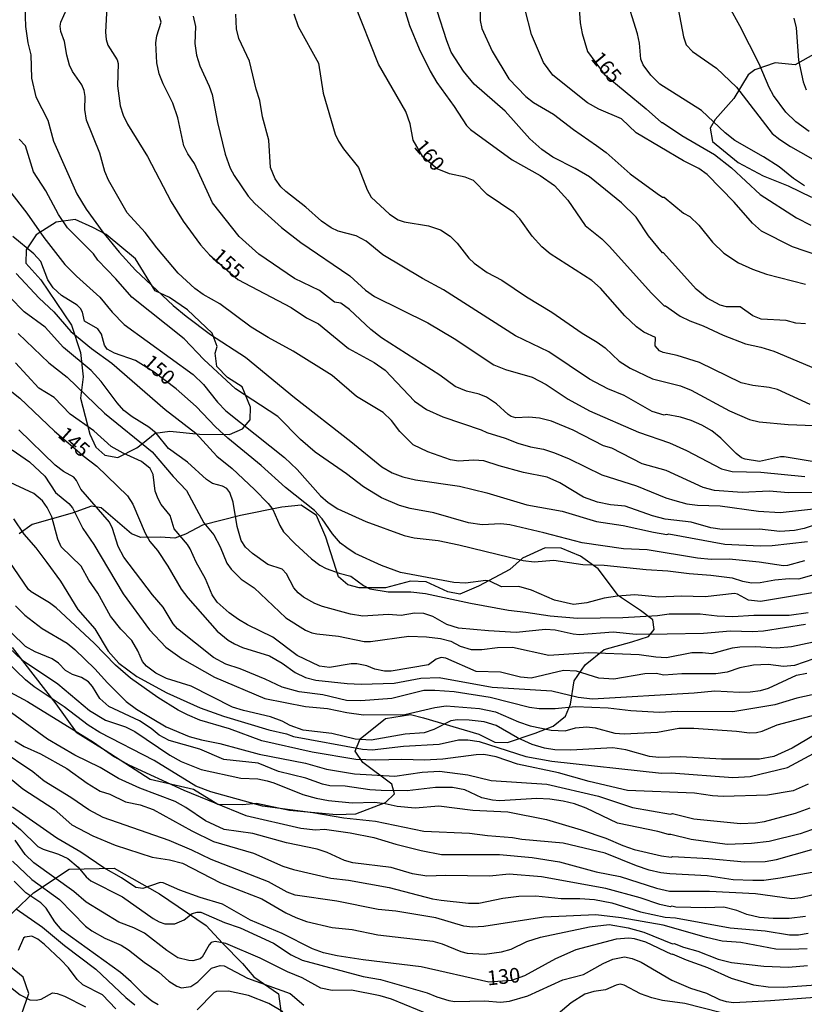
# Model space of a CAD drawing. Units: millimetres. Extents: x 185533 to 187948, y 1671515 to 1674290.
# Drawn here: x 186299 to 186432, y 1672906 to 1673074 of the extents above; entities that cross this region are included whole.
import ezdxf
from ezdxf.enums import TextEntityAlignment as Align

# ---------------------------------------------------------------- set-up
doc = ezdxf.new("R2010")
doc.units = ezdxf.units.MM
for name, color, linetype in [('IMAGEM', 7, 'Continuous'), ('V-AFLORAMENTO_ROCHOSO', 32, 'Continuous'), ('V-CURVA_DE_NIVEL', 4, 'Continuous'), ('V-CURVA_MESTRA', 1, 'Continuous'), ('V-TEXTO_DE_ALTIMETRIA', 7, 'Continuous')]:
    doc.layers.add(name, color=color, linetype=linetype)
picture_1 = doc.add_image_def('image1.jpg', size_in_pixel=(4023, 4623))

msp = doc.modelspace()

# ---------------------------------------------------------------- linework, layer by layer
at = {"layer": 'V-AFLORAMENTO_ROCHOSO'}
for points in [[(186434.26, 1673068.14), (186430.74, 1673066.2), (186427.37, 1673066.49), (186423.9, 1673065.3), (186422.73, 1673064.45), (186420.29, 1673060.45), (186417.14, 1673056.85), (186416.27, 1673055.4), (186416.67, 1673053.1), (186421.02, 1673049.52), (186425.33, 1673047.26), (186429.55, 1673045.6), (186433.54, 1673043.67)], [(186297.47, 1672966.96), (186304.88, 1672957.34), (186308.36, 1672952.53), (186313.26, 1672949.49), (186320.96, 1672944.51), (186328.32, 1672942.82), (186332.48, 1672940.25), (186336.65, 1672940.2), (186339.03, 1672940.45), (186344.69, 1672939.23), (186352.64, 1672938.51), (186355.95, 1672938.64), (186361.02, 1672940.58), (186362.56, 1672942.06), (186362.1, 1672943.7), (186357.16, 1672947.37), (186355.85, 1672949.31), (186356.72, 1672951.38), (186361.02, 1672954.84), (186365.26, 1672955.56), (186367.47, 1672954.99), (186367.48, 1672954.99), (186376.89, 1672952.21), (186379.64, 1672950.86), (186381.77, 1672950.78), (186386.5, 1672952.34), (186389.56, 1672953.56), (186391.67, 1672955.29), (186392.49, 1672957.32), (186393.13, 1672961.28), (186395.02, 1672963.98), (186398.21, 1672966.6), (186402.93, 1672967.9), (186405.78, 1672968.83), (186406.75, 1672970.01), (186406.54, 1672971.66), (186404.43, 1672973.26), (186400.67, 1672975.75), (186397.23, 1672980.35), (186394.23, 1672982.5), (186390.92, 1672983.85), (186388.17, 1672983.93), (186384.31, 1672982.16), (186382.2, 1672980.26), (186376.82, 1672977.39), (186373.68, 1672976.04), (186371.61, 1672976.46), (186367.92, 1672978.15), (186365.26, 1672978.23), (186361.02, 1672977.13), (186356.5, 1672977.09), (186354.58, 1672977.64), (186352.98, 1672978.99), (186350.87, 1672985.74), (186349.25, 1672989.45), (186346.63, 1672991.18), (186343.34, 1672990.85), (186336.31, 1672989.46), (186329.87, 1672987.77), (186326.98, 1672986.25), (186325.12, 1672985.58), (186322.68, 1672985.74), (186319.37, 1672985.7), (186317.76, 1672986.33), (186312.59, 1672990.76), (186310.95, 1672991.02), (186307.65, 1672989.83), (186300.84, 1672987.89), (186298.62, 1672986.29)], [(186298.18, 1672902.03), (186300.26, 1672908.01), (186299.3, 1672910.81), (186297.14, 1672912.59), (186296.37, 1672913.87), (186295.65, 1672917.85), (186296.78, 1672921.07), (186301.07, 1672925.19), (186307.16, 1672929.18), (186314.83, 1672929.39), (186322.54, 1672924.98), (186330.5, 1672919.59), (186333.28, 1672916.58), (186336.64, 1672913.14), (186338.57, 1672910.89), (186342.78, 1672907.96), (186343.82, 1672900.45)]]:
    msp.add_lwpolyline(points, dxfattribs=at)
msp.add_lwpolyline([(186319.66, 1673001.69), (186321.8, 1673003.46), (186324.29, 1673003.8), (186329.34, 1673003.29), (186334.46, 1673003.21), (186336.65, 1673004.17), (186337.98, 1673005.73), (186338.02, 1673007.87), (186336.59, 1673011.33), (186334.13, 1673012.93), (186332.27, 1673014.78), (186332.02, 1673017.1), (186332.32, 1673018.19), (186331.47, 1673020.51), (186327.28, 1673024.47), (186324.25, 1673026.53), (186321.79, 1673027.67), (186318.46, 1673033.14), (186313.47, 1673037.31), (186311.2, 1673038.49), (186308.19, 1673039.84), (186304.95, 1673039.37), (186301.56, 1673037.22), (186299.83, 1673034.7), (186299.79, 1673032.43), (186302.34, 1673029.57), (186307.56, 1673021.82), (186309.1, 1673017.19), (186309.52, 1673013.07), (186309.08, 1673009.41), (186310.68, 1673003.26), (186311.67, 1673001.07), (186313.23, 1672999.68), (186315.46, 1672999.3), (186318.7, 1673000.95), (186319.65, 1673001.69)], close=True, dxfattribs=at)
at = {"layer": 'V-CURVA_DE_NIVEL'}
for points in [[(186362.5, 1673081.37), (186365.07, 1673072.89), (186366.74, 1673068.91), (186368.61, 1673065.08), (186369.76, 1673063.17), (186372.72, 1673059.11), (186374.82, 1673055.86), (186375.5, 1673055.16), (186382.55, 1673049.98), (186387.31, 1673047.35), (186389.75, 1673045.61), (186392.04, 1673043.14), (186394.97, 1673038.8), (186397.85, 1673036.52), (186399.16, 1673035.25), (186406.23, 1673027.33), (186408.43, 1673025.16), (186408.68, 1673025.12), (186411.15, 1673023.35), (186412.82, 1673022.59), (186415.07, 1673021.76), (186418.47, 1673020.12), (186422.29, 1673018.67), (186424.93, 1673018.11), (186427.11, 1673017.39), (186434.25, 1673014.4)], [(186377.15, 1673080.25), (186377.12, 1673073.73), (186377.41, 1673072.35), (186379.16, 1673068.49), (186382.03, 1673063.81), (186384.88, 1673060.78), (186386.23, 1673059.76), (186389.62, 1673057.76), (186393.03, 1673055.15), (186396.95, 1673052.46), (186398.55, 1673051.25), (186402.68, 1673047.62), (186407.27, 1673044.26), (186408.17, 1673043.66), (186408.45, 1673043.65), (186411.75, 1673040.94), (186412.83, 1673040.34), (186414.33, 1673038.9), (186416.65, 1673035.96), (186418.63, 1673034.11), (186421.11, 1673032.47), (186423.48, 1673031.38), (186425.86, 1673030.51), (186432.53, 1673028.81)], [(186432.32, 1673045.58), (186430.46, 1673046.8), (186428.05, 1673048.79), (186425.38, 1673050.53), (186420.46, 1673053.32), (186418.84, 1673054.59), (186414.81, 1673058.42), (186407.69, 1673062.91), (186406.16, 1673064.44), (186404.86, 1673066.19), (186404.49, 1673067.17), (186404.24, 1673069.84), (186403.92, 1673071.48), (186401.83, 1673078.22)], [(186299.57, 1673077.87), (186299.73, 1673072.73), (186300.14, 1673069.94), (186300.63, 1673067.88), (186300.75, 1673063.9), (186301.46, 1673060.75), (186303.53, 1673056.76), (186304.51, 1673053.16), (186308.46, 1673044.23), (186310.04, 1673041.6), (186312.9, 1673037.71), (186315.69, 1673034.25), (186318.44, 1673031.19), (186324.83, 1673025.21), (186327.07, 1673023.36), (186331.24, 1673020.28), (186337.16, 1673016.38), (186345.52, 1673009.53), (186355.12, 1673002.06), (186360.4, 1672997.74), (186362.15, 1672996.71), (186363.95, 1672996.02), (186366.14, 1672995.49), (186373.62, 1672994.45), (186378.28, 1672993.31), (186385.09, 1672991.23), (186391.1, 1672990.16), (186396.95, 1672988.39), (186401.44, 1672987.75), (186406.65, 1672986.58), (186408.91, 1672986.22), (186409.27, 1672986.31), (186418.79, 1672984.57), (186424.77, 1672984.26), (186426.86, 1672984.33), (186432.83, 1672985)], [(186410.6, 1673076.88), (186411.74, 1673070.96), (186412.22, 1673069.61), (186413.28, 1673068.43), (186417.38, 1673065.63), (186420.77, 1673062.37), (186426.84, 1673054.51), (186428.14, 1673053.45), (186429.97, 1673052.26), (186435.47, 1673049.15)], [(186436.3, 1672988.6), (186432.29, 1672987.2), (186430.62, 1672986.88), (186428.14, 1672986.72), (186424.67, 1672987.11), (186418.31, 1672987.04), (186416.38, 1672987.32), (186413.04, 1672988.28), (186408.61, 1672988.83), (186406.46, 1672989.39), (186401.8, 1672991.03), (186399.29, 1672991.23), (186397.07, 1672991.68), (186394.71, 1672992.57), (186390.68, 1672994.99), (186388.53, 1672995.98), (186384.51, 1672996.78), (186380.37, 1672997.87), (186377.75, 1672998.77), (186376.06, 1672998.85), (186373.43, 1672998.66), (186372.09, 1672998.9), (186368.22, 1673000.29), (186365.7, 1673001.48), (186363.43, 1673003.73), (186362.01, 1673005.62), (186360.62, 1673007), (186356.09, 1673009.69), (186351.94, 1673013.26), (186345.29, 1673017.44), (186341.04, 1673019.73), (186338.13, 1673021.5), (186332.82, 1673025.47), (186329.94, 1673027.04), (186328.56, 1673028.07), (186325.72, 1673030.72), (186322.07, 1673035.04), (186320.11, 1673037.65), (186317.01, 1673040.99), (186313.86, 1673046.51), (186313.22, 1673048.02), (186312.35, 1673051.11), (186310.1, 1673056.76), (186309.81, 1673058.56), (186309.86, 1673060.81), (186309.72, 1673061.81), (186309.3, 1673062.77), (186307.74, 1673065.05), (186307.21, 1673066.14), (186306.73, 1673067.82), (186306.38, 1673070.16), (186305.73, 1673071.83), (186305.61, 1673072.79), (186305.73, 1673073.47), (186306.73, 1673075.69)], [(186434.66, 1672998.46), (186428.85, 1672999.41), (186428.24, 1672999.4), (186424.7, 1672998.61), (186422.26, 1672999.01), (186421.63, 1672999.28), (186420.69, 1673000.01), (186418.08, 1673002.61), (186416.56, 1673003.83), (186414.86, 1673004.79), (186413.04, 1673005.63), (186411.21, 1673006.19), (186408.78, 1673006.61), (186408.46, 1673006.53), (186406.42, 1673007.16), (186401.64, 1673009.89), (186398.87, 1673011.01), (186395.76, 1673012.66), (186388.82, 1673017.29), (186383.16, 1673020.04), (186370.89, 1673027.85), (186367.29, 1673029.82), (186360.55, 1673033.85), (186357.69, 1673036.14), (186356, 1673037.08), (186352.93, 1673037.88), (186351.77, 1673038.42), (186350.1, 1673039.54), (186347.44, 1673041.93), (186344.03, 1673044.63), (186343.21, 1673045.42), (186342.23, 1673046.74), (186341.4, 1673048.7), (186341.14, 1673053.33), (186340.09, 1673057.34), (186339.6, 1673060.1), (186338.97, 1673062.03), (186337.83, 1673066.79), (186336.06, 1673070.64), (186335.64, 1673072.31), (186335.52, 1673074.79)], [(186345.41, 1673074.85), (186346.15, 1673072.73), (186349.59, 1673066.48), (186350.42, 1673061.36), (186352.45, 1673054.39), (186352.99, 1673053.16), (186353.84, 1673051.88), (186356.41, 1673048.71), (186357.88, 1673044.88), (186358.58, 1673043.67), (186361.67, 1673040.76), (186363.19, 1673039.81), (186364.21, 1673039.43), (186368.35, 1673038.75), (186370.38, 1673038.09), (186372.02, 1673036.99), (186373.22, 1673035.83), (186375.21, 1673033.28), (186376.08, 1673032.41), (186378.34, 1673030.83), (186380.82, 1673029.52), (186384.99, 1673026.67), (186389.3, 1673024.07), (186394.5, 1673020.47), (186397.04, 1673018.95), (186398.39, 1673017.97), (186400.78, 1673015.73), (186402.66, 1673014.51), (186406.46, 1673012.71), (186411.21, 1673011.54), (186413.07, 1673010.79), (186419.56, 1673007.25), (186423, 1673005.77), (186424.61, 1673005.4), (186429.56, 1673004.95), (186433.93, 1673004.75)], [(186432.52, 1673022.1), (186430.87, 1673022.18), (186429.2, 1673022.64), (186424.96, 1673022.89), (186423.53, 1673023.44), (186421.4, 1673024.97), (186419.08, 1673024.97), (186417.99, 1673025.24), (186415.74, 1673026.43), (186413.89, 1673027.96), (186408.33, 1673034.16), (186408.16, 1673034.16), (186405.78, 1673037.07), (186403.68, 1673040.25), (186401.18, 1673042.7), (186395.73, 1673047.09), (186393.31, 1673048.55), (186389.49, 1673050.45), (186387.61, 1673051.78), (186385.55, 1673053.55), (186381.36, 1673058.29), (186376.08, 1673062.9), (186374.29, 1673065.08), (186372.19, 1673068.36), (186371.43, 1673070.29), (186369.83, 1673075.4)], [(186434.79, 1673033.66), (186430.29, 1673035.2), (186425.03, 1673037.87), (186423.48, 1673039.19), (186420.37, 1673042.77), (186415.79, 1673047.48), (186414.33, 1673048.54), (186411.76, 1673049.82), (186403.69, 1673054.58), (186401.18, 1673056.98), (186397.3, 1673058.62), (186395.4, 1673059.68), (186389.52, 1673064.39), (186387.92, 1673066.59), (186385.89, 1673071.32), (186384.77, 1673075.53)], [(186433.13, 1673054.8), (186430.84, 1673056.47), (186429.15, 1673058.12), (186427.06, 1673060.97), (186426.34, 1673062.3), (186424.61, 1673066.35), (186421.35, 1673072.81), (186419.56, 1673075.99)], [(186438.21, 1672993.41), (186429.62, 1672993.31), (186426.31, 1672993.58), (186421.75, 1672993.37), (186417.03, 1672993.71), (186415.1, 1672994.22), (186408.8, 1672997.08), (186404.72, 1672998.22), (186399.54, 1673000.9), (186398.1, 1673001.3), (186392.96, 1673003.98), (186389.27, 1673005.49), (186387.24, 1673006), (186385.38, 1673006.16), (186383.2, 1673006.08), (186382.42, 1673006.29), (186381.88, 1673006.61), (186379.92, 1673008.47), (186378.22, 1673009.57), (186376.96, 1673010.08), (186374.81, 1673010.59), (186372.88, 1673011.4), (186370.26, 1673013.31), (186360.32, 1673019.69), (186358.49, 1673021.13), (186354.86, 1673024.49), (186353.41, 1673025.58), (186352.35, 1673025.77), (186349.75, 1673027.75), (186345.49, 1673029.77), (186339.45, 1673033.95), (186336.09, 1673036.92), (186331.56, 1673042.66), (186328.51, 1673049.37), (186327.34, 1673051.04), (186326.68, 1673052.39), (186325.64, 1673057.15), (186324.79, 1673059.65), (186323.13, 1673062.96), (186322.47, 1673064.63), (186322.05, 1673066.53), (186321.93, 1673069.94), (186322.1, 1673071.14), (186322.83, 1673073.45), (186322.55, 1673074.43)], [(186328.27, 1673074.47), (186328.64, 1673072.7), (186328.54, 1673069.81), (186328.83, 1673067.82), (186329.38, 1673065.98), (186330.97, 1673062.55), (186331.47, 1673061.1), (186332.38, 1673056.38), (186333.72, 1673050.95), (186334.55, 1673048.6), (186335.26, 1673047.32), (186337.65, 1673043.82), (186338.76, 1673042.56), (186343.31, 1673038.48), (186346.57, 1673035.94), (186354.92, 1673030.26), (186357.6, 1673027.81), (186359.13, 1673026.75), (186368.19, 1673022.26), (186372.72, 1673019.59), (186379.44, 1673015.09), (186381.43, 1673014.32), (186385.96, 1673012.97), (186388.34, 1673011.72), (186392.13, 1673009.24), (186395.76, 1673007.28), (186404.08, 1673003.65), (186409.35, 1673001.79), (186412.24, 1673000.49), (186418.21, 1672997.4), (186420.05, 1672996.95), (186424.9, 1672996.83), (186432.38, 1672996.05)], [(186430.53, 1673074.14), (186430.94, 1673072.47), (186431.33, 1673066.95), (186432.12, 1673063.29), (186432.64, 1673061.9)], [(186432.35, 1672981.69), (186429.46, 1672980.92), (186428.75, 1672980.88), (186424.61, 1672981.47), (186419.5, 1672981.97), (186416.45, 1672981.95), (186414.1, 1672982.14), (186405.56, 1672983.56), (186401.54, 1672983.78), (186394.47, 1672984.76), (186387.98, 1672986.5), (186382.17, 1672987.82), (186380.66, 1672987.99), (186377.48, 1672987.85), (186375.13, 1672988.18), (186369.22, 1672989.89), (186365.2, 1672990.62), (186363.37, 1672991.12), (186360.32, 1672992.44), (186357.27, 1672994.29), (186354.36, 1672996.52), (186349.04, 1673000.23), (186346.55, 1673002.4), (186342.68, 1673006.27), (186335.47, 1673010.98), (186330.1, 1673015.99), (186326.71, 1673019.54), (186317.8, 1673026.59), (186315.12, 1673029.74), (186312.06, 1673032.92), (186311.28, 1673033.98), (186306.89, 1673038.43), (186305.33, 1673040.7), (186303.2, 1673044.72), (186301.09, 1673047.96), (186299.69, 1673052.39), (186298.62, 1673053.5)], [(186297, 1673044.72), (186299.94, 1673040.89), (186302.83, 1673036.75), (186306.42, 1673032.19), (186308.38, 1673030.19), (186312.35, 1673026.6), (186314.47, 1673024.04), (186316.53, 1673021.94), (186328.24, 1673013.42), (186330.02, 1673011.72), (186332.4, 1673008.71), (186333.81, 1673007.23), (186343.82, 1672999.32), (186345.96, 1672997.29), (186349.96, 1672992.79), (186351.24, 1672991.65), (186352.87, 1672990.55), (186357.65, 1672988.39), (186364.18, 1672986), (186365.86, 1672985.61), (186370, 1672985.17), (186373.49, 1672984.44), (186384.44, 1672981.76), (186386.3, 1672981.55), (186389.64, 1672981.8), (186394.6, 1672981.11), (186398.22, 1672980.96), (186405.4, 1672980.24), (186409.06, 1672980.03), (186412.72, 1672979.53), (186416.38, 1672979.3), (186420, 1672978.84), (186421.79, 1672978.27), (186423.39, 1672977.96), (186424.78, 1672978), (186427.26, 1672978.48), (186429.7, 1672978.69), (186431.38, 1672978.63), (186436.79, 1672980.2)], [(186298.14, 1673030.64), (186302.05, 1673026.43), (186304.55, 1673024.13), (186307.45, 1673020.78), (186310.95, 1673017.87), (186314.41, 1673015.4), (186323.5, 1673007.46), (186328.69, 1673003.48), (186332.29, 1672999.52), (186334.88, 1672997.45), (186338.73, 1672993.87), (186341.03, 1672991.45), (186341.8, 1672990.45), (186343, 1672987.72), (186343.66, 1672986.63), (186345.6, 1672984.62), (186348.4, 1672982.08), (186349.81, 1672981), (186350.91, 1672980.39), (186353.09, 1672979.6), (186355.08, 1672979.08), (186357.24, 1672977.5), (186358.33, 1672976.97), (186361.45, 1672976.44), (186365.3, 1672976.42), (186367.84, 1672976.17), (186375.45, 1672974.5), (186381.97, 1672973.29), (186384.9, 1672973), (186389.04, 1672972.33), (186393.7, 1672971.96), (186401.41, 1672972.05), (186407.32, 1672972.39), (186409.28, 1672972.67), (186414.58, 1672972.67), (186417.48, 1672972.34), (186420.14, 1672972.23), (186423.71, 1672972.46), (186429.75, 1672972.47), (186432.96, 1672972.92)], [(186432.49, 1672970.88), (186425.35, 1672969.73), (186423.48, 1672969.63), (186419.76, 1672969.73), (186415.13, 1672969.32), (186408.97, 1672969.21), (186403.69, 1672969.18), (186399.77, 1672969.55), (186394.02, 1672969.13), (186392.93, 1672969.21), (186389.88, 1672969.92), (186388.24, 1672970.02), (186383.26, 1672969.53), (186378.54, 1672969.77), (186373.43, 1672970.24), (186371.44, 1672970.88), (186369.04, 1672972.22), (186367.55, 1672972.72), (186365.97, 1672972.78), (186363.66, 1672972.43), (186361.48, 1672972.57), (186357.17, 1672972.3), (186355.05, 1672972.63), (186350.26, 1672973.95), (186348.95, 1672974.46), (186347.02, 1672975.54), (186346.13, 1672976.25), (186345.41, 1672977.1), (186344.13, 1672979.5), (186343.4, 1672980.3), (186340.96, 1672981.1), (186338.35, 1672982.96), (186337.17, 1672984.04), (186336.46, 1672985.18), (186335.74, 1672987.56), (186335.07, 1672991.7), (186334.5, 1672993.34), (186334.02, 1672994.05), (186333.24, 1672994.42), (186331.56, 1672994.88), (186330.55, 1672995.54), (186327.29, 1672998.5), (186324.08, 1673000.87), (186321.97, 1673003.43), (186320.72, 1673004.49), (186317.88, 1673006.26), (186316.46, 1673007.33), (186315.31, 1673008.62), (186312.58, 1673012.23), (186310.91, 1673014.1), (186306.2, 1673018.05), (186303.08, 1673021.48), (186299.48, 1673024.12), (186297.07, 1673026.59)], [(186298.48, 1673020.41), (186303.69, 1673015.43), (186306.8, 1673012.99), (186313.17, 1673006.88), (186321.27, 1673000.25), (186324.85, 1672996.09), (186327.15, 1672993.7), (186330.07, 1672988.2), (186331.76, 1672986.15), (186332.87, 1672984.12), (186333.99, 1672981.33), (186334.73, 1672980.27), (186336.43, 1672978.59), (186338.67, 1672977.13), (186344.03, 1672972.02), (186347.41, 1672969.9), (186348.47, 1672969.47), (186349.3, 1672969.26), (186353.03, 1672968.91), (186357.36, 1672967.97), (186358.46, 1672967.97), (186364.98, 1672968.91), (186367.97, 1672968.78), (186370.38, 1672968.51), (186372.11, 1672968.03), (186373.72, 1672967.2), (186375.61, 1672966.64), (186377.38, 1672966.59), (186380.08, 1672966.95), (186382.62, 1672967.03), (186388.79, 1672965.66), (186395.6, 1672966.11), (186404.21, 1672965.74), (186407.03, 1672965.34), (186408.87, 1672965.26), (186413.14, 1672966.08), (186414.97, 1672966.1), (186416.54, 1672965.92), (186420.08, 1672966.88), (186421.31, 1672967.06), (186424, 1672967.11), (186427.6, 1672966.91), (186430.1, 1672967.14), (186433.89, 1672967.94)], [(186437.23, 1672966.18), (186430.62, 1672963.88), (186428.78, 1672963.72), (186426.15, 1672964.04), (186423.64, 1672963.96), (186421.33, 1672963.5), (186419.18, 1672962.77), (186417.25, 1672962.45), (186411.48, 1672962.48), (186408.41, 1672962.25), (186407.07, 1672962.52), (186405.13, 1672962.46), (186399.9, 1672961.59), (186397.33, 1672961.72), (186393.55, 1672962.92), (186391.29, 1672963.06), (186385.82, 1672961.75), (186384, 1672961.93), (186380.56, 1672962.76), (186376.45, 1672962.85), (186371.28, 1672965.15), (186370.51, 1672965.26), (186369.63, 1672964.97), (186368.31, 1672964), (186361.95, 1672962.95), (186360.81, 1672962.91), (186359.2, 1672963.28), (186357.85, 1672963.82), (186356.11, 1672964.15), (186355.16, 1672964.15), (186351.49, 1672963.54), (186349.76, 1672963.76), (186345.99, 1672965.61), (186341.8, 1672968.7), (186337.51, 1672970.83), (186336, 1672971.75), (186334.39, 1672972.88), (186332.32, 1672974.67), (186331.47, 1672975.9), (186330.38, 1672978.66), (186328.8, 1672981.49), (186327.74, 1672983.77), (186327.31, 1672984.48), (186325.04, 1672987.17), (186324.34, 1672989.46), (186322.83, 1672991.33), (186322.31, 1672992.25), (186321.8, 1672993.6), (186321.48, 1672996.43), (186320.95, 1672997.44), (186319.47, 1672998.61), (186316.32, 1673000.06), (186314.31, 1673001.21), (186311.37, 1673003.86), (186307.31, 1673006.67), (186304.58, 1673009.52), (186301.96, 1673011.09), (186298.02, 1673015.41)], [(186435.47, 1672959.27), (186431.03, 1672958.34), (186427.31, 1672957.21), (186420.14, 1672955.99), (186410.76, 1672956.04), (186407.61, 1672955.86), (186402.79, 1672956.18), (186398.91, 1672956.62), (186393.38, 1672956.88), (186389.91, 1672956.5), (186387.15, 1672956.49), (186385.51, 1672956.75), (186378.83, 1672958.42), (186372.72, 1672959.4), (186369.41, 1672959.61), (186367.55, 1672959.61), (186362.06, 1672958.27), (186356.79, 1672957.89), (186354.38, 1672957.95), (186350.33, 1672958.9), (186346.31, 1672959.41), (186343.39, 1672960.22), (186340.53, 1672961.57), (186336.26, 1672963.3), (186333.85, 1672964.09), (186331.7, 1672965.26), (186325.57, 1672970.11), (186324.88, 1672970.96), (186323.16, 1672973.81), (186321.36, 1672975.93), (186316.46, 1672982.36), (186315.48, 1672984.15), (186314.54, 1672987.21), (186314.01, 1672988.3), (186309.14, 1672993.93), (186308.42, 1672995.37), (186307.92, 1672995.95), (186306.18, 1672996.95), (186304.75, 1672998.03), (186298.56, 1673004.03)], [(186297.45, 1673000.63), (186300.41, 1672998.55), (186303, 1672996.11), (186304.8, 1672993.34), (186307.09, 1672991.48), (186307.73, 1672990.75), (186309.48, 1672987.24), (186311.34, 1672984.49), (186316.34, 1672976.09), (186320.8, 1672969.95), (186323.63, 1672967.04), (186326.37, 1672965), (186331.89, 1672961.89), (186340.47, 1672958.27), (186347.41, 1672956.92), (186351.16, 1672956.57), (186354.41, 1672955.86), (186357.24, 1672955.51), (186364.27, 1672955.54), (186369.38, 1672956.73), (186371.31, 1672957.02), (186377.03, 1672956.54), (186379.73, 1672956.02), (186383.65, 1672954.27), (186385.64, 1672953.61), (186389.2, 1672952.87), (186391.58, 1672952.78), (186393.35, 1672953.26), (186395.28, 1672953.45), (186396.69, 1672953.29), (186400.06, 1672952.39), (186401.64, 1672952.23), (186407.29, 1672952.52), (186410.95, 1672953.2), (186413.49, 1672953.2), (186420.75, 1672952.71), (186422.97, 1672952.42), (186424.19, 1672952.46), (186425.15, 1672952.68), (186427.7, 1672953.81), (186434.31, 1672955.54)], [(186435.5, 1672952.92), (186430.26, 1672949.79), (186427.11, 1672948.41), (186424.7, 1672947.96), (186418.18, 1672947.94), (186411.31, 1672948.33), (186407.52, 1672948.23), (186405.94, 1672948.41), (186401.93, 1672949.52), (186399.71, 1672949.87), (186392.58, 1672949.45), (186389.85, 1672949.53), (186388.05, 1672949.81), (186385.99, 1672950.45), (186383.45, 1672951.59), (186379.85, 1672953.7), (186377.83, 1672954.27), (186375.23, 1672954.6), (186373.24, 1672954.63), (186372.14, 1672954.47), (186369.22, 1672952.97), (186367.61, 1672952.42), (186364.37, 1672952.2), (186358.55, 1672951.2), (186355.85, 1672951.36), (186351.87, 1672952.3), (186346.99, 1672952.87), (186344.77, 1672953.66), (186343.42, 1672954.4), (186341.41, 1672955.16), (186336.84, 1672956.2), (186334.98, 1672956.81), (186327.94, 1672960.35), (186323.73, 1672961.7), (186321.9, 1672962.61), (186320.29, 1672963.78), (186319.63, 1672964.56), (186318.83, 1672966.36), (186317.8, 1672968.16), (186315.95, 1672970.1), (186314.17, 1672972.27), (186312.02, 1672976.22), (186310.52, 1672978.42), (186309.22, 1672980.81), (186305.78, 1672984.12), (186305.2, 1672985.38), (186304.18, 1672989.23), (186303.4, 1672990.77), (186302.6, 1672991.93), (186301.12, 1672993.19), (186296.35, 1672995.41)], [(186297.69, 1672988.85), (186299.42, 1672986.24), (186301.48, 1672983.9), (186303.37, 1672981.44), (186305.65, 1672978.24), (186308.64, 1672973.4), (186311.52, 1672970.13), (186313.78, 1672966.32), (186315.6, 1672964.3), (186318.68, 1672962.03), (186323.79, 1672959.25), (186329.48, 1672956.68), (186333.4, 1672955.24), (186341.17, 1672952.92), (186344.16, 1672952.25), (186345.35, 1672951.8), (186357.11, 1672949.66), (186358.71, 1672949.55), (186364.05, 1672950.13), (186370.12, 1672950.51), (186373.43, 1672951.25), (186375.04, 1672951.24), (186376.96, 1672950.92), (186384.87, 1672948.39), (186389.3, 1672947.62), (186407.97, 1672945.57), (186409.64, 1672945.6), (186420.14, 1672944.81), (186423.1, 1672944.97), (186429.43, 1672946.51), (186433.86, 1672948.88)], [(186297.99, 1672974.07), (186299.58, 1672972.44), (186302.57, 1672970.21), (186306.83, 1672967.67), (186308.13, 1672966.6), (186311.51, 1672963.34), (186313.67, 1672960.93), (186316.85, 1672957.78), (186318.59, 1672956.44), (186323.66, 1672953.42), (186327.58, 1672951.82), (186329.67, 1672951.21), (186332.82, 1672950.61), (186339.5, 1672948.81), (186347.41, 1672947.27), (186350.94, 1672946.24), (186355.73, 1672945.44), (186362.57, 1672945.05), (186367.26, 1672945.73), (186370.22, 1672945.89), (186375.04, 1672945.25), (186378.99, 1672944.31), (186388.45, 1672943.67), (186397.24, 1672941.65), (186403.08, 1672939.73), (186409.55, 1672938.6), (186409.86, 1672938.66), (186413.52, 1672937.79), (186421.46, 1672936.99), (186424, 1672937.07), (186425.51, 1672937.32), (186430.81, 1672938.76), (186433.28, 1672939.67)], [(186435.47, 1672936.6), (186431.58, 1672935.25), (186426.34, 1672933.9), (186423.29, 1672933.58), (186419.15, 1672933.42), (186413.04, 1672934.26), (186409.6, 1672935.13), (186409.17, 1672935.09), (186407.39, 1672935.61), (186400.48, 1672937.02), (186395.15, 1672939.59), (186393.19, 1672940.35), (186391.23, 1672940.81), (186389.01, 1672941.13), (186386.79, 1672941.23), (186380.43, 1672940.84), (186379.21, 1672940.94), (186377.41, 1672941.33), (186374.49, 1672942.74), (186372.43, 1672943.13), (186369.51, 1672943.09), (186364.69, 1672942.55), (186360.26, 1672942.58), (186358.34, 1672942.71), (186354.15, 1672943.32), (186351.55, 1672943.41), (186350.3, 1672943.67), (186347.44, 1672944.72), (186342.81, 1672945.84), (186339.31, 1672947.24), (186333.49, 1672947.91), (186329.39, 1672949.62), (186324.19, 1672951.14), (186322.47, 1672952.04), (186321.11, 1672953.17), (186319.13, 1672954.48), (186313.93, 1672956.89), (186312.38, 1672958.27), (186311.15, 1672960.32), (186310.46, 1672961.1), (186309.24, 1672961.84), (186307.7, 1672962.37), (186306.5, 1672963.04), (186305.33, 1672964.28), (186304.26, 1672965.05), (186301.37, 1672966.23), (186299.74, 1672967.14), (186294.92, 1672971.8)], [(186294.97, 1672968.73), (186299.05, 1672964.91), (186305.25, 1672960.75), (186310.62, 1672956.25), (186313.35, 1672954.56), (186316.72, 1672953.44), (186318.33, 1672952.65), (186324.31, 1672948.6), (186326.23, 1672947.53), (186329.61, 1672946.18), (186336.35, 1672944.73), (186339.25, 1672944.57), (186340.85, 1672944.25), (186341.98, 1672943.93), (186346.96, 1672941.94), (186349.2, 1672941.29), (186351.29, 1672940.92), (186355.31, 1672940.49), (186359.16, 1672940.59), (186360.93, 1672940.41), (186363.02, 1672939.94), (186366.07, 1672939.66), (186370.09, 1672940.01), (186375.87, 1672939.25), (186381.81, 1672938.98), (186388.4, 1672937.66), (186394.34, 1672935.93), (186398.52, 1672934.48), (186401.41, 1672933.21), (186401.41, 1672933.21), (186403.34, 1672932.56), (186408, 1672931.46), (186409.65, 1672931.27), (186409.86, 1672931.37), (186416.03, 1672931.05), (186422.13, 1672930.44), (186425.67, 1672930.5), (186427.6, 1672930.83), (186433.6, 1672932.56)], [(186433.64, 1672928.65), (186428.21, 1672927.65), (186425.44, 1672927.3), (186423.55, 1672927.25), (186420.21, 1672927.38), (186415.77, 1672928.09), (186409.41, 1672928.39), (186407.9, 1672928.6), (186405.91, 1672929.02), (186403.76, 1672929.76), (186398.42, 1672931.91), (186391.23, 1672933.65), (186384.19, 1672934.26), (186382.65, 1672934.55), (186378.38, 1672934.88), (186375.32, 1672935.29), (186367.56, 1672935.61), (186359.29, 1672937.31), (186353.9, 1672937.89), (186348.63, 1672938.79), (186340.05, 1672939.94), (186331.28, 1672942.39), (186328.74, 1672943.37), (186321.62, 1672947.69), (186312.35, 1672952.47), (186310.39, 1672953.74), (186306.31, 1672956.84), (186301.2, 1672960.26), (186299.74, 1672961.44), (186296.5, 1672964.59)], [(186432.51, 1672921.16), (186429.75, 1672920.83), (186426.99, 1672920.81), (186424.7, 1672920.99), (186422.5, 1672921.47), (186420.8, 1672922.16), (186418.6, 1672922.74), (186415.55, 1672922.64), (186410.44, 1672922.76), (186409.75, 1672922.89), (186409.48, 1672922.79), (186407.71, 1672923.17), (186404.35, 1672924.33), (186398.52, 1672925.94), (186387.56, 1672927.9), (186382.04, 1672928.35), (186378.73, 1672927.99), (186371.24, 1672928.12), (186368.06, 1672927.99), (186365.59, 1672928.41), (186361.96, 1672929.47), (186355.44, 1672930.27), (186354.02, 1672930.69), (186351.08, 1672932.04), (186349.37, 1672932.59), (186344.13, 1672933.68), (186338.41, 1672935.29), (186333.56, 1672935.99), (186330.36, 1672937.42), (186327, 1672939.72), (186325.19, 1672940.72), (186319.2, 1672942.98), (186315.57, 1672944.65), (186312.42, 1672946.53), (186308.09, 1672948.6), (186303.49, 1672951.33), (186297.32, 1672955.82)], [(186297.93, 1672951.08), (186299.47, 1672950.11), (186302.27, 1672948.83), (186306.73, 1672946.34), (186310.21, 1672943.86), (186312.45, 1672942.47), (186314.06, 1672941.99), (186316.76, 1672940.68), (186319.26, 1672940.14), (186321.45, 1672939.38), (186328.06, 1672935.75), (186331.73, 1672933.92), (186338.51, 1672931.93), (186343.53, 1672929.73), (186345.32, 1672929.13), (186351.68, 1672927.7), (186354.73, 1672927.32), (186361.61, 1672926.1), (186369, 1672924.17), (186370.51, 1672923.91), (186375.16, 1672923.43), (186376.9, 1672923.41), (186380.98, 1672924.27), (186383.68, 1672924.62), (186386.6, 1672924.65), (186390.94, 1672924.23), (186394.09, 1672924.23), (186394.09, 1672924.23), (186396.56, 1672924.03), (186399.55, 1672923.46), (186404.43, 1672921.97), (186408.61, 1672921.05), (186410.38, 1672920.93), (186419.69, 1672919.22), (186425.64, 1672918.68), (186429.81, 1672918.03), (186431.29, 1672918), (186432.99, 1672918.29)], [(186432.8, 1672915.62), (186429.97, 1672915.5), (186427.47, 1672915.59), (186421.52, 1672916.7), (186418.34, 1672916.97), (186415.64, 1672917.58), (186408.26, 1672919.66), (186401.15, 1672920.93), (186396.79, 1672921.41), (186387.98, 1672921.02), (186377.77, 1672919.45), (186375.81, 1672919.33), (186374.36, 1672919.49), (186369.55, 1672920.93), (186362.77, 1672922.05), (186359.77, 1672922.32), (186352.71, 1672923.75), (186345.61, 1672924.78), (186344.29, 1672925.29), (186341.08, 1672927.03), (186331.31, 1672930.87), (186328.06, 1672932.44), (186324.15, 1672934.08), (186312.93, 1672938.03), (186310.52, 1672939.3), (186307.41, 1672941.41), (186302.89, 1672944.17), (186300.95, 1672945.76), (186295.16, 1672949.65)], [(186295.94, 1672945.65), (186299.28, 1672942.88), (186304.61, 1672939.42), (186304.61, 1672939.42), (186307.58, 1672936.76), (186311.17, 1672934.87), (186314.99, 1672933.31), (186321.29, 1672931.27), (186324.21, 1672930.79), (186326.43, 1672930.23), (186332.93, 1672926.87), (186339.95, 1672924.17), (186344.03, 1672921.77), (186345.73, 1672920.96), (186347.57, 1672920.31), (186351.94, 1672919.29), (186355.34, 1672918.95), (186359.68, 1672918.02), (186369.06, 1672916.94), (186370.67, 1672916.52), (186373.85, 1672915.17), (186374.91, 1672914.92), (186377.86, 1672914.72), (186380.75, 1672915.11), (186382.42, 1672915.59), (186385.06, 1672916.88), (186387.4, 1672917.63), (186395.76, 1672919.37), (186399.1, 1672919.8), (186402.31, 1672919.21), (186404.98, 1672918.5), (186409.84, 1672916.51), (186410.13, 1672916.54), (186411.72, 1672915.91), (186414.2, 1672915.27), (186417.64, 1672913.9), (186419.89, 1672913.29), (186425.42, 1672912.68), (186429.64, 1672912.53), (186432.83, 1672912.81)], [(186293.54, 1672940.38), (186298.89, 1672935.99), (186301.81, 1672933.05), (186302.72, 1672932.59), (186305.35, 1672931.74), (186306.9, 1672931), (186308.69, 1672929.54), (186310.04, 1672927.91), (186310.82, 1672927.22), (186310.82, 1672927.22), (186316.21, 1672924.51), (186321.46, 1672920.78), (186322.47, 1672920.22), (186323.44, 1672919.88), (186325.14, 1672919.88), (186326.75, 1672920.6), (186328.09, 1672921.65), (186328.96, 1672921.89), (186329.57, 1672921.86), (186333.62, 1672920.12), (186336.29, 1672919.22), (186341.94, 1672916.6), (186344.93, 1672914.6), (186346.83, 1672913.73), (186357.2, 1672910.93), (186360.16, 1672910.4), (186368.11, 1672908.14), (186369.73, 1672907.46), (186371.76, 1672906.85), (186372.79, 1672906.67), (186377.89, 1672906.79), (186380.56, 1672906.56), (186382.14, 1672906.72), (186385.22, 1672907.62), (186391.2, 1672910.36), (186394.7, 1672911.25), (186398.05, 1672913.12), (186399.68, 1672913.86), (186401.67, 1672914.26), (186403.02, 1672914.02), (186404.56, 1672913.36), (186409.77, 1672910.28), (186412.91, 1672908.94), (186415.64, 1672908.11), (186417.89, 1672907.01), (186419.02, 1672906.66), (186420.3, 1672906.5), (186426.57, 1672906.82), (186436.37, 1672907.56)], [(186368.64, 1672904.32), (186362, 1672907.05), (186360.1, 1672907.66), (186355.19, 1672908.62), (186351.94, 1672908.52), (186349.98, 1672908.96), (186346.81, 1672910.73), (186344.32, 1672911.72), (186339.69, 1672914.05), (186333.82, 1672916.57), (186332.02, 1672916.88), (186331.31, 1672916.7), (186330.97, 1672916.35), (186329.77, 1672914.24), (186329.45, 1672913.95), (186328.23, 1672913.61), (186327.52, 1672913.63), (186325.65, 1672914.1), (186323.76, 1672915.35), (186319.98, 1672918.32), (186318.17, 1672919.22), (186315.63, 1672920.17), (186310.07, 1672923.59), (186307.93, 1672925.38), (186301.15, 1672930.26), (186299.66, 1672931.73), (186297.94, 1672934.14)], [(186297.51, 1672930.58), (186300.77, 1672927.45), (186305.52, 1672924.06), (186309.94, 1672919.51), (186311, 1672918.69), (186313.25, 1672917.44), (186315.98, 1672916.28), (186317.27, 1672915.48), (186319.9, 1672913.39), (186322.41, 1672911.67), (186324.14, 1672910.13), (186325.49, 1672909.31), (186326.3, 1672909.01), (186327.87, 1672909.25), (186329.04, 1672910.03), (186331.37, 1672912.33), (186332.88, 1672912.8), (186333.53, 1672912.76), (186337.54, 1672910.66), (186344.77, 1672908.03), (186347.08, 1672906.06)], [(186322.31, 1672906.11), (186321.25, 1672906.71), (186319.98, 1672907.75), (186317.72, 1672910.05), (186315.9, 1672911.61), (186305.97, 1672918.79), (186304.69, 1672920.25), (186303.26, 1672922.57), (186302.34, 1672923.5), (186299.8, 1672925.17), (186297.8, 1672927.16)], [(186315.12, 1672905.42), (186312.84, 1672907.8), (186309.46, 1672909.5), (186308.51, 1672910.4), (186307.04, 1672912.38), (186305.72, 1672913.76), (186302.94, 1672916.36), (186301.8, 1672917.28), (186300.77, 1672917.81), (186299.63, 1672917.65), (186299.37, 1672917.46), (186298.47, 1672915.34)], [(186293.11, 1672912.31), (186298.83, 1672907.83), (186300.46, 1672906.98), (186301.56, 1672906.89), (186302.36, 1672907.05), (186304.29, 1672908.14), (186305.09, 1672908.03), (186306.38, 1672907.58), (186309.91, 1672905.78)], [(186421.11, 1672904.03), (186411.96, 1672906.34), (186408.19, 1672906.85), (186406.33, 1672907.3), (186404.43, 1672907.99), (186401.65, 1672909.46), (186400.96, 1672909.62), (186400.26, 1672909.46), (186398.46, 1672908.65), (186396.5, 1672908.4), (186394.92, 1672907.95), (186392.64, 1672906.42), (186389.69, 1672903.96)], [(186343.55, 1672904.93), (186341.15, 1672906.34), (186337.67, 1672907.71), (186334.27, 1672908.43), (186332.24, 1672908.36), (186331.79, 1672908.14), (186328.96, 1672905.28)]]:
    msp.add_lwpolyline(points, dxfattribs=at)
at = {"layer": 'V-CURVA_MESTRA'}
for points in [[(186433.31, 1673008.36), (186427.74, 1673010.87), (186426.31, 1673011.25), (186423.55, 1673011.59), (186421.56, 1673012.04), (186414.46, 1673015.48), (186410.66, 1673016.7), (186408.29, 1673017.17), (186407.64, 1673017.47), (186406.9, 1673018.35), (186406.99, 1673019.73), (186404.98, 1673020.63), (186403.71, 1673021.55), (186401.76, 1673023.44), (186397.63, 1673028.15), (186396.11, 1673029.44), (186389.05, 1673033.98), (186387.62, 1673035.16), (186385.97, 1673037), (186383.9, 1673039.93), (186382.83, 1673041.02), (186378.29, 1673044.07), (186376.01, 1673046.47), (186374.59, 1673047.06), (186371.89, 1673047.59), (186369.78, 1673048.49), (186367.38, 1673050.52), (186365.71, 1673053.33), (186365.19, 1673056.15), (186364.46, 1673058.24), (186359.82, 1673066.27), (186355.65, 1673076.71)], [(186393.89, 1673077.52), (186394.16, 1673073.31), (186394.47, 1673071.51), (186395.37, 1673068.47), (186398.23, 1673064.59), (186405.4, 1673058.66), (186407.98, 1673056.34), (186408.19, 1673056.38), (186411.44, 1673054.17), (186417.03, 1673050.9), (186419.89, 1673048.65), (186424.81, 1673044.1), (186430.97, 1673040.13), (186433.41, 1673038.86)], [(186313.59, 1673076.07), (186313.33, 1673071.73), (186313.44, 1673070.48), (186313.73, 1673069.55), (186315.33, 1673067.01), (186315.47, 1673066.4), (186315.39, 1673062.61), (186315.82, 1673059.2), (186316.33, 1673057.63), (186317.06, 1673056.09), (186320.46, 1673050.59), (186324.53, 1673042.82), (186326.54, 1673039.55), (186329.51, 1673035.54), (186331.02, 1673033.82), (186335.88, 1673029.64), (186344.93, 1673024.83), (186347.56, 1673023.12), (186349.59, 1673022.05), (186354.7, 1673017.85), (186359.07, 1673015.48), (186360.93, 1673014.16), (186365.93, 1673008.92), (186367.97, 1673007.48), (186370.76, 1673006.21), (186377.32, 1673004.04), (186378.25, 1673003.58), (186381.36, 1673002.61), (186383.55, 1673001.74), (186385.7, 1673001.13), (186387.89, 1673000.72), (186389.75, 1673000.11), (186392.26, 1672999.06), (186397.85, 1672996.36), (186403.76, 1672994.48), (186408.74, 1672992.44), (186410.25, 1672991.99), (186412.3, 1672991.43), (186414.1, 1672991.17), (186417.99, 1672991.06), (186424.48, 1672990.16), (186428.17, 1672989.97), (186435.44, 1672990.74)], [(186435.05, 1672976.47), (186424.83, 1672974.77), (186422.78, 1672975.04), (186420.96, 1672976.01), (186420.43, 1672976.14), (186415.42, 1672975.6), (186411.34, 1672975.69), (186407.52, 1672975.54), (186403.44, 1672975.95), (186400.48, 1672975.72), (186398.23, 1672975.34), (186395.28, 1672974.58), (186392.99, 1672974.29), (186389.78, 1672975.03), (186385.87, 1672976.7), (186383.68, 1672977.36), (186380.75, 1672977.28), (186378.76, 1672978.23), (186378.06, 1672978.34), (186374.65, 1672977.92), (186372.63, 1672978.01), (186363.57, 1672979.7), (186360.35, 1672980.91), (186355.85, 1672982.99), (186354.41, 1672983.91), (186353.36, 1672984.73), (186351.96, 1672986.29), (186350.25, 1672988.89), (186348.93, 1672990.27), (186343.96, 1672994.22), (186339.84, 1672997.92), (186334.18, 1673002.58), (186332.06, 1673004.55), (186328.8, 1673008.02), (186325.38, 1673011), (186321.63, 1673013.86), (186318.47, 1673015.85), (186314.86, 1673017.05), (186313.64, 1673017.76), (186313.15, 1673018.42), (186312.66, 1673020.33), (186312.05, 1673021.21), (186309.76, 1673022.53), (186309.43, 1673024.06), (186309.08, 1673024.7), (186308.53, 1673025.23), (186305.83, 1673026.91), (186304.43, 1673028.21), (186303.52, 1673029.55), (186302.31, 1673032.67), (186301.11, 1673034), (186297.57, 1673036.94)], [(186292.26, 1673014.54), (186298.73, 1673009.39), (186304.66, 1673003.8), (186309.68, 1672999.48), (186311.84, 1672997.82), (186317.06, 1672992.8), (186317.98, 1672991.35), (186320.11, 1672986.4), (186320.9, 1672985.02), (186322.18, 1672983.45), (186323.97, 1672980.78), (186326.21, 1672976.89), (186327.34, 1672975.4), (186332.32, 1672969.76), (186334.23, 1672968.22), (186335.29, 1672967.57), (186336.67, 1672966.93), (186341.27, 1672965.55), (186343.39, 1672964.31), (186345.64, 1672962.69), (186347.41, 1672961.85), (186349.17, 1672961.4), (186354.47, 1672960.81), (186356.88, 1672960.7), (186362.47, 1672960.91), (186367, 1672961.71), (186370.12, 1672961.87), (186379.18, 1672960.2), (186389.3, 1672959.56), (186393.83, 1672958.48), (186396.27, 1672958.21), (186413.56, 1672959.22), (186417.06, 1672959.56), (186421.3, 1672959.34), (186423.07, 1672959.4), (186424.83, 1672959.62), (186426.21, 1672960.01), (186430.97, 1672962.23), (186432.74, 1672962.59)], [(186432.99, 1672943.66), (186430.42, 1672942.57), (186426.02, 1672941.79), (186418.5, 1672941.57), (186416.7, 1672941.67), (186413.59, 1672942.16), (186402.22, 1672942.61), (186395.66, 1672944.15), (186390.46, 1672945.63), (186383.48, 1672947.11), (186379.82, 1672948.33), (186377.73, 1672948.71), (186376.45, 1672948.67), (186370.76, 1672947.93), (186367.65, 1672947.77), (186363.76, 1672947.91), (186359.36, 1672947.75), (186355.98, 1672947.91), (186348.5, 1672949.16), (186339.95, 1672951.08), (186334.44, 1672953.1), (186329.41, 1672954.58), (186327.29, 1672955.49), (186325.72, 1672956.26), (186322.22, 1672958.45), (186317.59, 1672961.73), (186315.05, 1672963.94), (186311.42, 1672967.72), (186304.95, 1672973.73), (186303.79, 1672974.58), (186300.67, 1672976.41), (186300.22, 1672976.83), (186295.31, 1672983.99)], [(186296.35, 1672959.73), (186300.08, 1672957.76), (186311.29, 1672950.85), (186314.86, 1672948.36), (186317.33, 1672946.98), (186326.68, 1672942.64), (186337.25, 1672938.36), (186346.6, 1672936.17), (186349.11, 1672935.93), (186350.62, 1672936.01), (186354.99, 1672935.41), (186359, 1672934.6), (186362.76, 1672933.45), (186367.1, 1672932.36), (186370.54, 1672931.69), (186380.4, 1672931.71), (186385.99, 1672931.19), (186390.65, 1672930.47), (186396.88, 1672928.78), (186400.93, 1672927.95), (186407.16, 1672925.97), (186409.35, 1672925.45), (186416.16, 1672925.47), (186424, 1672925.06), (186430.2, 1672924.23), (186431.71, 1672924.39), (186433.57, 1672924.86)], [(186434.28, 1672909.45), (186428.69, 1672909.05), (186426.18, 1672909.1), (186423.71, 1672909.45), (186419.92, 1672910.61), (186415.88, 1672912.38), (186412.27, 1672913.7), (186409.87, 1672914.76), (186409.78, 1672914.66), (186405.31, 1672916.78), (186403.37, 1672917.37), (186402.44, 1672917.45), (186400.26, 1672917.29), (186393.41, 1672915.45), (186389.97, 1672913.94), (186384.67, 1672911.06), (186382.46, 1672910.24), (186378.6, 1672909.98), (186367.07, 1672912.59), (186357.2, 1672913.79), (186352.8, 1672914.45), (186350.43, 1672914.97), (186348.56, 1672915.64), (186343.44, 1672918.23), (186338.05, 1672920.52), (186333.27, 1672923.26), (186329.45, 1672924.36), (186325.98, 1672925.63), (186323.15, 1672926.9), (186322.63, 1672926.93), (186319.71, 1672925.9), (186318.49, 1672926.08), (186316.05, 1672927.73), (186313.03, 1672929.45), (186309.15, 1672932.09), (186305.04, 1672934.51), (186297.51, 1672939.77)], [(186298.12, 1672922.45), (186302.59, 1672919.32), (186302.59, 1672919.32), (186306.33, 1672916.2), (186311.7, 1672912.2), (186316.78, 1672907.38), (186318.33, 1672906.1)]]:
    msp.add_lwpolyline(points, dxfattribs=at)

# ---------------------------------------------------------------- texts
at = {"layer": 'V-TEXTO_DE_ALTIMETRIA'}
for s, rotation, p in [('165', 310, (186395.26, 1673066.64)), ('160', 310, (186365.12, 1673051.67)), ('155', 318, (186330.77, 1673032.77)), ('150', 318, (186319.03, 1673014.66)), ('145', 318, (186304.53, 1673002.37)), ('130', 6, (186378.5, 1672908.62))]:
    msp.add_text(s, height=2.5, rotation=rotation, dxfattribs=at).set_placement(p, align=Align.BOTTOM_LEFT)

# ---------------------------------------------------------------- referenced raster images: frames only (the image files are external)
at = {"layer": 'IMAGEM'}
image = msp.add_image(picture_1, insert=(185532.76, 1671514.65), size_in_units=(2414.78, 2774.93), dxfattribs=at)
image.dxf.flags = 7

doc.saveas('drawing.dxf')
